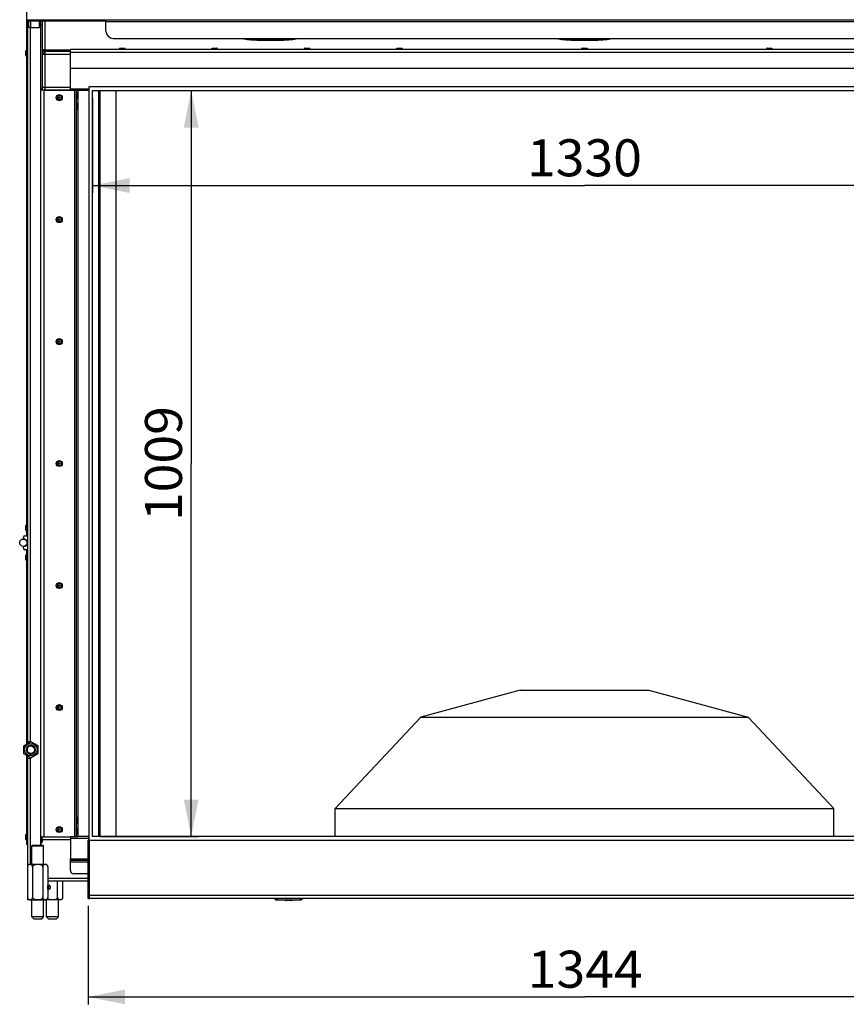
# Model space of a CAD drawing. Units: millimetres. Extents: x 0 to 7000, y 0 to 4950.
# Drawn here: x 3770 to 4888, y 2497 to 3829 of the extents above; entities that cross this region are included whole.
import ezdxf
from ezdxf.enums import TextEntityAlignment as Align

# ---------------------------------------------------------------- set-up
doc = ezdxf.new("R2010")
doc.units = ezdxf.units.MM
doc.header["$LTSCALE"] = 385
doc.layers.get('0').update_dxf_attribs({"linetype": 'CONTINUOUS'})
for name, color, linetype in [('BLKNGL-4_0X12-AL-ST-ELVZTEKEN', 7, 'CONTINUOUS'), ('BLKNGL-4_0X9_5-AL-ST-ELVZTEKEN', 7, 'CONTINUOUS'), ('BR100GO060020TEKEN', 7, 'CONTINUOUS'), ('DIEPTEKADER-100133TEKEN', 7, 'CONTINUOUS'), ('DIN7337A-4_0X7_0-AL-ST-ELVTEKEN', 7, 'CONTINUOUS'), ('DIN7337A-5X10-ST-ST-ELVZTEKEN', 7, 'CONTINUOUS'), ('DIN914-M16X100TEKEN', 7, 'CONTINUOUS'), ('INC-10013013358-2DMAAT', 7, 'CONTINUOUS'), ('P002A10013058TEKEN', 7, 'CONTINUOUS'), ('P004A00013000TEKEN', 7, 'CONTINUOUS'), ('P008A00013058TEKEN', 7, 'CONTINUOUS'), ('P011A10000058TEKEN', 7, 'CONTINUOUS'), ('P013A10000000TEKEN', 7, 'CONTINUOUS'), ('P043A00000058TEKEN', 7, 'CONTINUOUS'), ('P048A00000058TEKEN', 7, 'CONTINUOUS'), ('P058A00000000TEKEN', 7, 'CONTINUOUS'), ('P147I10000000TEKEN', 7, 'CONTINUOUS'), ('P148A00013300TEKEN', 7, 'CONTINUOUS'), ('P201A00000000TEKEN', 7, 'CONTINUOUS'), ('P301A00013058TEKEN', 7, 'CONTINUOUS'), ('P303A10000058TEKEN', 7, 'CONTINUOUS'), ('P313A10000058TEKEN', 7, 'CONTINUOUS'), ('P420I10000000TEKEN', 7, 'CONTINUOUS'), ('P423I00013300TEKEN', 7, 'CONTINUOUS'), ('P424I00013300TEKEN', 7, 'CONTINUOUS'), ('ZSKNTVM-M12-STAALTEKEN', 7, 'CONTINUOUS'), ('ZSKNTVM-M16-STAALTEKEN', 7, 'CONTINUOUS')]:
    doc.layers.add(name, color=color, linetype=linetype)
doc.styles.add('TEXTSTYLE_2', font='ar_wgl_b.ttf')
doc.dimstyles.new('DIMSTYLE_1', dxfattribs={"dimtxt": 50, "dimasz": 50, "dimexe": 0.6, "dimexo": 0.6, "dimgap": 0.75, "dimtad": 1, "dimdec": 0, "dimdsep": 46, "dimtxsty": 'TEXTSTYLE_2', "dimblk": '_FILLED', "dimblk1": '_FILLED', "dimblk2": '_FILLED', "dimcen": 0.09, "dimazin": 2, "dimtp": 0.5, "dimtm": 0.5, "dimtfac": 1, "dimtdec": 0, "dimtofl": 0, "dimtmove": 0, "dimatfit": 3, "dimldrblk": '_FILLED', "dimfxl": 0, "dimtolj": 1, "dimarcsym": 0})

# ---------------------------------------------------------------- blocks, each defined once
blk = doc.blocks.new('_FILLED')
at = {"color": 0, "linetype": 'ByBlock'}
blk.add_solid([(0, 0), (-1, 0.2), (-1, -0.2)], dxfattribs=at)
blk = doc.blocks.new('*D19')
at = {"layer": 'INC-10013013358-2DMAAT', "color": 1, "linetype": 'Continuous'}
for p, q in [((3878.6, 3732.9), (4012, 3732.9)), ((4002, 3732.9), (4002, 3228.4)), ((4002, 2723.9), (4002, 3228.4)), ((3878.6, 2723.9), (4012, 2723.9))]:
    blk.add_line(p, q, dxfattribs=at)
at = {"layer": 'INC-10013013358-2DMAAT', "color": 1, "linetype": 'Continuous', "xscale": 50, "yscale": 50, "zscale": 50}
for p, rotation in [((4002, 3732.9), 90), ((4002, 2723.9), 270)]:
    blk.add_blockref('_FILLED', p, dxfattribs=dict(at, rotation=rotation))
at = {"layer": 'INC-10013013358-2DMAAT', "color": 1, "linetype": 'Continuous', "style": 'TEXTSTYLE_2', "width": 0.945854}
blk.add_text('1009', height=50, rotation=90, dxfattribs=at).set_placement((3989.5, 3150.7), (3989.5, 3306.1), align=Align.FIT)
blk = doc.blocks.new('*D20')
at = {"layer": 'INC-10013013358-2DMAAT', "color": 1, "linetype": 'Continuous'}
for p, q in [((3868.6, 3722.9), (3868.6, 3594.5)), ((5198.6, 3722.9), (5198.6, 3594.5)), ((3868.6, 3604.5), (4533.6, 3604.5)), ((5198.6, 3604.5), (4533.6, 3604.5))]:
    blk.add_line(p, q, dxfattribs=at)
at = {"layer": 'INC-10013013358-2DMAAT', "color": 1, "linetype": 'Continuous', "xscale": 50, "yscale": 50, "zscale": 50, "rotation": 180}
blk.add_blockref('_FILLED', (3868.6, 3604.5), dxfattribs=at)
at = {"layer": 'INC-10013013358-2DMAAT', "color": 1, "linetype": 'Continuous', "xscale": 50, "yscale": 50, "zscale": 50}
blk.add_blockref('_FILLED', (5198.6, 3604.5), dxfattribs=at)
at = {"layer": 'INC-10013013358-2DMAAT', "color": 1, "linetype": 'Continuous', "style": 'TEXTSTYLE_2', "width": 0.932342}
blk.add_text('1330', height=50, dxfattribs=at).set_placement((4455.9, 3617), (4611.3, 3617), align=Align.FIT)
blk = doc.blocks.new('*D27')
at = {"layer": 'INC-10013013358-2DMAAT', "color": 1, "linetype": 'Continuous'}
for p, q in [((3862.6, 2630.4), (3862.6, 2497)), ((5206.6, 2630.4), (5206.6, 2497)), ((3862.6, 2507), (4534.6, 2507)), ((5206.6, 2507), (4534.6, 2507))]:
    blk.add_line(p, q, dxfattribs=at)
at = {"layer": 'INC-10013013358-2DMAAT', "color": 1, "linetype": 'Continuous', "xscale": 50, "yscale": 50, "zscale": 50, "rotation": 180}
blk.add_blockref('_FILLED', (3862.6, 2507), dxfattribs=at)
at = {"layer": 'INC-10013013358-2DMAAT', "color": 1, "linetype": 'Continuous', "xscale": 50, "yscale": 50, "zscale": 50}
blk.add_blockref('_FILLED', (5206.6, 2507), dxfattribs=at)
at = {"layer": 'INC-10013013358-2DMAAT', "color": 1, "linetype": 'Continuous', "style": 'TEXTSTYLE_2', "width": 0.91921}
blk.add_text('1344', height=50, dxfattribs=at).set_placement((4456.9, 2519.5), (4612.3, 2519.5), align=Align.FIT)

msp = doc.modelspace()

# ---------------------------------------------------------------- linework, layer by layer
at = {"layer": 'BLKNGL-4_0X12-AL-ST-ELVZTEKEN', "color": 5, "linetype": 'Continuous'}
for centre, radius in [((3823.632, 3723.369), 4), ((3823.632, 3723.369), 3.2), ((3823.632, 3723.369), 1.25), ((3823.632, 3558.369), 4), ((3823.632, 3558.369), 3.2), ((3823.632, 3558.369), 1.25), ((3823.632, 3393.369), 4), ((3823.632, 3393.369), 3.2), ((3823.632, 3393.369), 1.25), ((3823.632, 3228.369), 4), ((3823.632, 3228.369), 3.2), ((3823.632, 3228.369), 1.25), ((3823.632, 3063.369), 4), ((3823.632, 3063.369), 3.2), ((3823.632, 3063.369), 1.25), ((3823.632, 2898.369), 4), ((3823.632, 2898.369), 3.2), ((3823.632, 2898.369), 1.25), ((3823.632, 2733.369), 4), ((3823.632, 2733.369), 3.2), ((3823.632, 2733.369), 1.25)]:
    msp.add_circle(centre, radius, dxfattribs=at)
at = {"layer": 'BLKNGL-4_0X9_5-AL-ST-ELVZTEKEN', "color": 5, "linetype": 'Continuous'}
for p, q in [((3904.632, 3788.369), (3904.632, 3789.269)), ((3904.632, 3789.269), (3912.632, 3789.269)), ((3905.432, 3790.069), (3911.832, 3790.069)), ((3912.632, 3788.369), (3912.632, 3789.269)), ((4029.632, 3788.369), (4029.632, 3789.269)), ((4029.632, 3789.269), (4037.632, 3789.269)), ((4030.432, 3790.069), (4036.832, 3790.069)), ((4037.632, 3788.369), (4037.632, 3789.269)), ((4154.632, 3788.369), (4154.632, 3789.269)), ((4154.632, 3789.269), (4162.632, 3789.269)), ((4155.432, 3790.069), (4161.832, 3790.069)), ((4162.632, 3788.369), (4162.632, 3789.269)), ((4279.632, 3788.369), (4279.632, 3789.269)), ((4279.632, 3789.269), (4287.632, 3789.269)), ((4280.432, 3790.069), (4286.832, 3790.069)), ((4287.632, 3788.369), (4287.632, 3789.269)), ((4529.632, 3788.369), (4529.632, 3789.269)), ((4529.632, 3789.269), (4537.632, 3789.269)), ((4530.432, 3790.069), (4536.832, 3790.069)), ((4537.632, 3788.369), (4537.632, 3789.269)), ((4779.632, 3788.369), (4779.632, 3789.269)), ((4779.632, 3789.269), (4787.632, 3789.269)), ((4780.432, 3790.069), (4786.832, 3790.069)), ((4787.632, 3788.369), (4787.632, 3789.269)), ((3846.932, 3722.669), (3846.932, 3729.069)), ((3847.732, 3721.869), (3847.732, 3729.869)), ((3848.632, 3729.869), (3847.732, 3729.869)), ((3848.632, 3721.869), (3847.732, 3721.869)), ((3846.932, 3707.669), (3846.932, 3714.069)), ((3847.732, 3706.869), (3847.732, 3714.869)), ((3848.632, 3714.869), (3847.732, 3714.869)), ((3848.632, 3706.869), (3847.732, 3706.869)), ((3846.932, 2742.669), (3846.932, 2749.069)), ((3847.732, 2741.869), (3847.732, 2749.869)), ((3848.632, 2749.869), (3847.732, 2749.869)), ((3846.932, 2727.669), (3846.932, 2734.069)), ((3848.632, 2741.869), (3847.732, 2741.869)), ((3847.732, 2726.869), (3847.732, 2734.869)), ((3848.632, 2734.869), (3847.732, 2734.869)), ((3848.632, 2726.869), (3847.732, 2726.869))]:
    msp.add_line(p, q, dxfattribs=at)
for centre, start, end in [((3905.432, 3789.269), 90, 180), ((3911.832, 3789.269), 0, 90), ((4030.432, 3789.269), 90, 180), ((4036.832, 3789.269), 0, 90), ((4155.432, 3789.269), 90, 180), ((4161.832, 3789.269), 0, 90), ((4280.432, 3789.269), 90, 180), ((4286.832, 3789.269), 0, 90), ((4530.432, 3789.269), 90, 180), ((4536.832, 3789.269), 0, 90), ((4780.432, 3789.269), 90, 180), ((4786.832, 3789.269), 0, 90), ((3847.732, 3729.069), 90, 180), ((3847.732, 3722.669), 180, 270), ((3847.732, 3714.069), 90, 180), ((3847.732, 3707.669), 180, 270), ((3847.732, 2749.069), 90, 180), ((3847.732, 2742.669), 180, 270), ((3847.732, 2734.069), 90, 180), ((3847.732, 2727.669), 180, 270)]:
    msp.add_arc(centre, 0.8, start, end, dxfattribs=at)
at = {"layer": 'BR100GO060020TEKEN', "color": 5, "linetype": 'Continuous'}
for p, q in [((4446.632, 2921.869), (4312.435, 2885.392)), ((4446.632, 2921.869), (4620.632, 2921.869)), ((4620.632, 2921.869), (4754.829, 2885.392)), ((4312.435, 2885.392), (4196.632, 2761.869)), ((4312.435, 2885.392), (4754.829, 2885.392)), ((4754.829, 2885.392), (4870.632, 2761.869)), ((4196.632, 2761.869), (4870.632, 2761.869)), ((4196.632, 2723.869), (4196.632, 2761.869)), ((4870.632, 2723.869), (4870.632, 2761.869))]:
    msp.add_line(p, q, dxfattribs=at)
at = {"layer": 'DIEPTEKADER-100133TEKEN', "color": 5, "linetype": 'Continuous'}
for p, q in [((3863.632, 3737.869), (3863.632, 2718.869)), ((5203.632, 3737.869), (3863.632, 3737.869)), ((3868.632, 2723.869), (3868.632, 3732.869)), ((3868.632, 3732.869), (5198.632, 3732.869)), ((3863.632, 2718.869), (5203.632, 2718.869)), ((5198.632, 2723.869), (3868.632, 2723.869))]:
    msp.add_line(p, q, dxfattribs=at)
at = {"layer": 'DIN7337A-4_0X7_0-AL-ST-ELVTEKEN', "color": 5, "linetype": 'Continuous'}
for p, q in [((3778.632, 3780.169), (3778.632, 3786.569)), ((3779.432, 3779.369), (3779.432, 3787.369)), ((3779.632, 3787.369), (3779.432, 3787.369)), ((3779.632, 3779.369), (3779.432, 3779.369)), ((3778.632, 3138.169), (3778.632, 3144.569)), ((3779.432, 3137.369), (3779.432, 3145.369)), ((3779.632, 3145.369), (3779.432, 3145.369)), ((3779.632, 3137.369), (3779.432, 3137.369)), ((3778.632, 3098.169), (3778.632, 3104.569)), ((3779.432, 3097.369), (3779.432, 3105.369)), ((3779.632, 3105.369), (3779.432, 3105.369)), ((3779.632, 3097.369), (3779.432, 3097.369)), ((3778.632, 2720.169), (3778.632, 2726.569)), ((3779.432, 2719.369), (3779.432, 2727.369)), ((3779.632, 2727.369), (3779.432, 2727.369)), ((3779.632, 2719.369), (3779.432, 2719.369))]:
    msp.add_line(p, q, dxfattribs=at)
for centre, start, end in [((3779.432, 3786.569), 90, 180), ((3779.432, 3780.169), 180, 270), ((3779.432, 3144.569), 90, 180), ((3779.432, 3138.169), 180, 270), ((3779.432, 3104.569), 90, 180), ((3779.432, 3098.169), 180, 270), ((3779.432, 2726.569), 90, 180), ((3779.432, 2720.169), 180, 270)]:
    msp.add_arc(centre, 0.8, start, end, dxfattribs=at)
at = {"layer": 'DIN7337A-5X10-ST-ST-ELVZTEKEN', "color": 5, "linetype": 'Continuous'}
for p, q in [((3808.382, 2657.869), (3808.345, 2657.869)), ((3808.382, 2652.869), (3808.345, 2652.869)), ((3808.382, 2657.869), (3808.632, 2657.619)), ((3808.382, 2652.869), (3808.382, 2657.869)), ((3808.382, 2652.869), (3808.632, 2653.119)), ((3808.632, 2653.119), (3808.632, 2657.619)), ((3809.257, 2656.931), (3808.632, 2656.931)), ((3809.257, 2653.806), (3808.632, 2653.806)), ((3809.257, 2656.931), (3809.257, 2653.806)), ((3811.132, 2656.931), (3811.132, 2653.806)), ((4128.882, 2638.369), (4128.882, 2638.069)), ((4138.382, 2638.069), (4128.882, 2638.069)), ((4137.582, 2637.269), (4129.682, 2637.269)), ((4138.382, 2638.369), (4138.382, 2638.069))]:
    msp.add_line(p, q, dxfattribs=at)
for centre, radius, start, end in [((3810.195, 2656.931), 0.938, 0, 180), ((3810.195, 2653.806), 0.938, 180, 360), ((4129.682, 2638.069), 0.8, 180, 270), ((4137.582, 2638.069), 0.8, 270, 360)]:
    msp.add_arc(centre, radius, start, end, dxfattribs=at)
at = {"layer": 'DIN914-M16X100TEKEN', "color": 5, "linetype": 'Continuous'}
for p, q in [((3787.489, 2712.369), (3786.489, 2711.369)), ((3786.489, 2686.369), (3786.489, 2711.369)), ((3786.489, 2711.369), (3802.489, 2711.369)), ((3787.489, 2712.369), (3801.489, 2712.369)), ((3801.489, 2712.369), (3802.489, 2711.369)), ((3802.489, 2686.369), (3802.489, 2711.369)), ((3786.489, 2615.369), (3786.489, 2638.369)), ((3802.489, 2615.369), (3802.489, 2638.369)), ((3806.489, 2615.369), (3806.489, 2638.369)), ((3822.489, 2615.369), (3822.489, 2638.369)), ((3789.489, 2612.369), (3786.489, 2615.369)), ((3802.489, 2615.369), (3786.489, 2615.369)), ((3799.489, 2612.369), (3789.489, 2612.369)), ((3799.489, 2612.369), (3802.489, 2615.369)), ((3809.489, 2612.369), (3806.489, 2615.369)), ((3822.489, 2615.369), (3806.489, 2615.369)), ((3819.489, 2612.369), (3809.489, 2612.369)), ((3819.489, 2612.369), (3822.489, 2615.369))]:
    msp.add_line(p, q, dxfattribs=at)
at = {"layer": 'P002A10013058TEKEN', "color": 5, "linetype": 'Continuous'}
for p, q in [((3800.632, 2715.869), (3800.632, 2723.369)), ((3800.632, 2723.369), (3838.632, 2723.369)), ((3838.632, 2719.369), (3800.632, 2719.369)), ((3799.132, 2715.869), (3798.632, 2715.369)), ((3798.632, 2715.369), (3798.632, 2712.369)), ((3800.632, 2715.869), (3799.132, 2715.869)), ((3862.632, 2667.369), (3808.345, 2667.369)), ((3862.632, 2663.369), (3808.345, 2663.369))]:
    msp.add_line(p, q, dxfattribs=at)
at = {"layer": 'P004A00013000TEKEN', "color": 5, "linetype": 'Continuous'}
msp.add_line((3802.653, 3787.369), (3804.632, 3787.369), dxfattribs=at)
at = {"layer": 'P008A00013058TEKEN', "color": 5, "linetype": 'Continuous'}
for p, q in [((3804.632, 3733.369), (3804.632, 3827.369)), ((3800.632, 3787.327), (3802.632, 3787.327)), ((3801.082, 3784.201), (3800.632, 3784.201)), ((3801.056, 3784.155), (3800.632, 3784.155)), ((3800.632, 3782.369), (3800.695, 3782.369)), ((3800.695, 3783.076), (3802.664, 3782.722)), ((3800.695, 3782.369), (3838.632, 3782.369)), ((3802.632, 3787.327), (3802.632, 3785.825)), ((3804.632, 3788.021), (3838.632, 3788.021)), ((3804.632, 3786.369), (3838.632, 3786.369)), ((3800.632, 3737.369), (3838.632, 3737.369)), ((3802.969, 3733.369), (3838.632, 3733.369))]:
    msp.add_line(p, q, dxfattribs=at)
for radius, end in [(4, 169.817932), (2, 180)]:
    msp.add_arc((3804.632, 3782.369), radius, 90, end, dxfattribs=at)
for points, knots in [([(3802.628, 3787.928), (3802.136, 3787.878), (3801.485, 3787.78), (3800.83, 3787.573), (3800.632, 3787.402), (3800.632, 3787.327)], [0, 0, 0, 0, 0.69278538, 0.89477577, 1, 1, 1, 1]), ([(3804.632, 3788.021), (3804.458, 3788.021), (3803.789, 3788.014), (3803.12, 3787.977), (3802.628, 3787.928)], [0, 0, 0, 0, 0.26077707, 1, 1, 1, 1]), ([(3804.632, 3787.674), (3804.377, 3787.674), (3803.91, 3787.661), (3803.269, 3787.588), (3802.887, 3787.512), (3802.632, 3787.394), (3802.632, 3787.327)], [0, 0, 0, 0, 0.37012923, 0.68582781, 0.902326, 1, 1, 1, 1])]:
    msp.add_open_spline(points, degree=3, knots=knots, dxfattribs=at)
at = {"layer": 'P011A10000058TEKEN', "color": 5, "linetype": 'Continuous'}
for p, q in [((3782.632, 3818.369), (3782.632, 3827.369)), ((3784.632, 3827.369), (3784.632, 3818.369)), ((3796.632, 3827.369), (3796.632, 3818.369)), ((3798.632, 3735.369), (3798.632, 3827.369)), ((3798.632, 3822.369), (3800.632, 3822.369)), ((3800.632, 3827.369), (3800.632, 3734.369)), ((3798.632, 3735.369), (3800.632, 3735.369)), ((3800.632, 3734.369), (3798.632, 3734.369)), ((3838.632, 3733.369), (3798.937, 3733.369)), ((3802.632, 3733.369), (3802.632, 2723.369)), ((3844.632, 2723.869), (3844.632, 3732.869)), ((3846.632, 3732.869), (3846.632, 2723.869)), ((3798.632, 2722.369), (3800.632, 2722.369)), ((3800.632, 2721.369), (3798.632, 2721.369)), ((3798.632, 2720.869), (3798.632, 2716.869)), ((3800.632, 2720.869), (3798.632, 2720.869)), ((3798.632, 2716.869), (3800.632, 2716.869)), ((3800.633, 2723.369), (3798.937, 2723.369)), ((3800.632, 2720.869), (3800.632, 2716.869)), ((3802.632, 2723.369), (3838.632, 2723.369)), ((3798.632, 2716.369), (3800.632, 2716.369)), ((3799.132, 2715.869), (3798.632, 2715.869))]:
    msp.add_line(p, q, dxfattribs=at)
for points in [[(3798.739, 3733.457), (3798.784, 3733.4), (3798.865, 3733.369), (3798.937, 3733.369)], [(3798.739, 2723.28), (3798.784, 2723.337), (3798.865, 2723.369), (3798.937, 2723.369)]]:
    msp.add_open_spline(points, degree=3, dxfattribs=at)
msp.add_open_spline([(3800.632, 3734.369), (3800.632, 3734.3), (3800.633, 3734.045), (3800.628, 3733.79), (3800.652, 3733.606)], degree=3, knots=[0, 0, 0, 0, 0.27079734, 1, 1, 1, 1], dxfattribs=at)
at = {"layer": 'P013A10000000TEKEN', "color": 5, "linetype": 'Continuous'}
for p, q in [((3780.632, 3818.369), (3780.632, 2852.627)), ((3784.632, 3818.369), (3780.632, 3818.369)), ((3784.632, 2852.627), (3784.632, 3818.369)), ((3784.632, 3818.369), (3798.132, 3818.369)), ((3798.632, 2712.369), (3798.632, 3817.869)), ((3777.132, 3130.869), (3780.632, 3130.869)), ((3775.132, 3127.538), (3775.132, 3128.869)), ((3775.132, 3113.869), (3775.132, 3115.199)), ((3780.632, 3111.869), (3777.132, 3111.869)), ((3780.632, 2852.627), (3784.882, 2852.627)), ((3784.882, 2852.627), (3794.632, 2846.998)), ((3794.632, 2846.998), (3794.632, 2835.739)), ((3780.632, 2830.11), (3780.632, 2683.119)), ((3780.632, 2830.11), (3784.882, 2830.11)), ((3784.632, 2686.369), (3784.632, 2830.11)), ((3794.632, 2835.739), (3784.882, 2830.11)), ((3780.632, 2641.619), (3780.632, 2638.369)), ((3783.882, 2638.369), (3780.632, 2638.369))]:
    msp.add_line(p, q, dxfattribs=at)
for centre, radius, start, end in [((3798.132, 3817.869), 0.5, 0, 90), ((3777.132, 3128.869), 2, 90, 180), ((3776.132, 3127.538), 1, 180, 260.793104), ((3775.132, 3121.369), 5.25, 279.206896, 80.793104), ((3776.132, 3115.199), 1, 99.206896, 180), ((3777.132, 3113.869), 2, 180, 270)]:
    msp.add_arc(centre, radius, start, end, dxfattribs=at)
at = {"layer": 'P043A00000058TEKEN', "color": 5, "linetype": 'Continuous'}
msp.add_circle((3775.132, 3121.369), 5, dxfattribs=at)
at = {"layer": 'P048A00000058TEKEN', "color": 5, "linetype": 'Continuous'}
for p, q in [((4117.632, 2640.369), (4117.632, 2638.369)), ((4117.632, 2638.369), (4149.632, 2638.369)), ((4118.132, 2640.369), (4118.132, 2638.369)), ((4149.132, 2640.369), (4149.132, 2638.369)), ((4149.632, 2640.369), (4149.632, 2638.369))]:
    msp.add_line(p, q, dxfattribs=at)
for centre, start, end in [((4117.632, 2642.369), 210, 270), ((4149.632, 2642.369), 270, 330)]:
    msp.add_arc(centre, 4, start, end, dxfattribs=at)
at = {"layer": 'P058A00000000TEKEN', "color": 5, "linetype": 'Continuous'}
for p, q in [((3862.632, 2640.369), (3862.632, 2718.869)), ((3863.632, 2718.869), (3862.632, 2718.869)), ((3864.632, 2640.369), (3864.632, 2718.869)), ((3862.632, 2644.369), (3864.632, 2644.369)), ((3862.632, 2640.369), (3864.632, 2640.369))]:
    msp.add_line(p, q, dxfattribs=at)
at = {"layer": 'P147I10000000TEKEN', "color": 5, "linetype": 'Continuous'}
msp.add_line((3900.632, 2723.869), (3900.632, 3732.869), dxfattribs=at)
at = {"layer": 'P148A00013300TEKEN', "color": 5, "linetype": 'Continuous'}
for p, q in [((3862.632, 2644.369), (3862.632, 2718.369)), ((3863.632, 2718.869), (3863.132, 2718.869)), ((5204.632, 2644.369), (3862.632, 2644.369)), ((3862.632, 2644.369), (3862.632, 2640.369)), ((5204.632, 2640.369), (3862.632, 2640.369))]:
    msp.add_line(p, q, dxfattribs=at)
msp.add_arc((3863.132, 2718.369), 0.5, 90, 180, dxfattribs=at)
at = {"layer": 'P201A00000000TEKEN', "color": 5, "linetype": 'Continuous'}
for p, q in [((4090.632, 3801.655), (4090.632, 3801.308)), ((4090.632, 3801.655), (4126.632, 3801.655)), ((4090.632, 3801.308), (4126.632, 3801.308)), ((4126.632, 3801.655), (4126.632, 3801.308)), ((4515.632, 3801.655), (4515.632, 3801.308)), ((4515.632, 3801.655), (4551.632, 3801.655)), ((4515.632, 3801.308), (4551.632, 3801.308)), ((4551.632, 3801.655), (4551.632, 3801.308))]:
    msp.add_line(p, q, dxfattribs=at)
for centre, radius, start, end in [((4090.651, 3908.1), 106.792, 259.286691, 269.990011), ((4090.648, 3908.432), 106.777, 260.08395, 269.991679), ((4126.617, 3908.428), 106.773, 270.008111, 279.873937), ((4126.614, 3908.098), 106.791, 270.009897, 280.688402), ((4515.651, 3908.1), 106.792, 259.286691, 269.990011), ((4515.648, 3908.432), 106.777, 260.08395, 269.991679), ((4551.617, 3908.428), 106.773, 270.008111, 279.873937), ((4551.614, 3908.098), 106.791, 270.009897, 280.688402)]:
    msp.add_arc(centre, radius, start, end, dxfattribs=at)
at = {"layer": 'P301A00013058TEKEN', "color": 5, "linetype": 'Continuous'}
for p, q in [((3779.632, 3828.369), (3779.632, 4063.369)), ((3779.632, 3827.369), (3779.632, 3828.369)), ((3779.632, 3828.369), (5287.632, 3828.369)), ((3779.632, 3827.369), (3886.632, 3827.369)), ((3789.632, 3827.369), (3789.632, 3828.369)), ((3886.632, 3813.369), (3886.632, 3828.369)), ((3886.632, 3826.369), (5180.632, 3826.369)), ((3896.632, 3803.369), (5170.632, 3803.369))]:
    msp.add_line(p, q, dxfattribs=at)
msp.add_arc((3896.632, 3813.369), 10, 180, 270, dxfattribs=at)
at = {"layer": 'P303A10000058TEKEN', "color": 5, "linetype": 'Continuous'}
for p, q in [((3779.632, 3816.869), (3779.632, 3827.369)), ((3779.632, 3826.869), (3780.632, 3826.869)), ((3780.632, 3827.369), (3780.632, 3819.094)), ((3779.632, 3130.869), (3779.632, 3816.869)), ((3779.632, 3816.869), (3780.632, 3816.869)), ((3780.632, 3816.869), (3780.632, 3132.369)), ((3779.632, 3132.369), (3780.632, 3132.369)), ((3779.632, 3131.369), (3780.632, 3131.369))]:
    msp.add_line(p, q, dxfattribs=at)
at = {"layer": 'P313A10000058TEKEN', "color": 5, "linetype": 'Continuous'}
for p, q in [((3779.632, 2862.369), (3779.632, 3111.869)), ((3779.632, 3111.369), (3780.632, 3111.369)), ((3779.632, 3110.369), (3780.632, 3110.369)), ((3780.632, 3110.369), (3780.632, 2862.369)), ((3779.632, 2849.163), (3779.632, 2862.369)), ((3779.632, 2862.369), (3780.632, 2862.369)), ((3779.632, 2861.369), (3780.632, 2861.369)), ((3780.632, 2860.369), (3779.632, 2860.369)), ((3780.632, 2849.74), (3780.632, 2852.627)), ((3780.632, 2839.021), (3780.632, 2843.717)), ((3779.632, 2713.369), (3779.632, 2833.574)), ((3780.632, 2830.11), (3780.632, 2832.997)), ((3780.632, 2822.369), (3779.632, 2822.369)), ((3779.632, 2821.369), (3780.632, 2821.369)), ((3779.632, 2820.369), (3780.632, 2820.369)), ((3780.632, 2820.369), (3780.632, 2722.249)), ((3779.632, 2723.369), (3780.632, 2723.369)), ((3779.632, 2713.369), (3780.632, 2713.369))]:
    msp.add_line(p, q, dxfattribs=at)
at = {"layer": 'P420I10000000TEKEN', "color": 5, "linetype": 'Continuous'}
for p, q in [((3848.632, 3732.869), (3848.632, 2723.869)), ((3863.632, 3732.869), (3848.632, 3732.869)), ((3876.632, 3732.869), (3876.632, 2723.869)), ((3878.632, 3732.869), (3878.632, 2723.869)), ((3863.632, 2723.869), (3848.632, 2723.869))]:
    msp.add_line(p, q, dxfattribs=at)
at = {"layer": 'P423I00013300TEKEN', "color": 5, "linetype": 'Continuous'}
for p, q in [((3838.632, 2723.869), (3838.632, 2693.869)), ((3838.632, 2723.869), (3848.632, 2723.869)), ((3838.632, 2721.869), (3863.632, 2721.869)), ((3838.632, 2678.369), (3838.632, 2693.869)), ((3838.632, 2693.869), (3862.632, 2693.869)), ((3862.632, 2691.369), (3838.632, 2691.369)), ((3862.632, 2689.369), (3838.632, 2689.369)), ((3862.632, 2673.369), (3843.632, 2673.369))]:
    msp.add_line(p, q, dxfattribs=at)
msp.add_arc((3843.632, 2678.369), 5, 180, 270, dxfattribs=at)
at = {"layer": 'P424I00013300TEKEN', "color": 5, "linetype": 'Continuous'}
for p, q in [((3838.632, 3762.869), (3838.632, 3788.369)), ((5228.632, 3788.369), (3838.632, 3788.369)), ((5228.632, 3784.369), (3838.632, 3784.369)), ((3838.632, 3732.876), (3838.632, 3762.869)), ((5228.632, 3762.869), (3838.632, 3762.869)), ((3863.632, 3734.869), (3838.632, 3734.869)), ((3848.632, 3732.869), (3838.632, 3732.869))]:
    msp.add_line(p, q, dxfattribs=at)
at = {"layer": 'ZSKNTVM-M12-STAALTEKEN', "color": 5, "linetype": 'Continuous'}
for p, q in [((3775.632, 2846.853), (3785.132, 2852.338)), ((3785.132, 2852.338), (3794.632, 2846.853)), ((3775.632, 2835.884), (3775.632, 2846.853)), ((3785.132, 2830.399), (3775.632, 2835.884)), ((3794.632, 2835.884), (3785.132, 2830.399))]:
    msp.add_line(p, q, dxfattribs=at)
for radius in [8.47, 6, 5.1]:
    msp.add_circle((3785.132, 2841.369), radius, dxfattribs=at)
at = {"layer": 'ZSKNTVM-M12-STAALTEKEN', "color": 1, "linetype": 'Continuous'}
msp.add_arc((3785.132, 2841.369), 6, 255, 195, dxfattribs=at)
at = {"layer": 'ZSKNTVM-M16-STAALTEKEN', "color": 5, "linetype": 'Continuous'}
for p, q in [((3780.632, 2683.119), (3780.632, 2641.619)), ((3783.882, 2686.369), (3805.095, 2686.369)), ((3787.561, 2683.119), (3787.561, 2641.619)), ((3801.417, 2683.119), (3801.417, 2641.619)), ((3808.345, 2683.119), (3808.345, 2641.619)), ((3821.417, 2641.619), (3821.417, 2663.369)), ((3828.345, 2641.619), (3828.345, 2663.369)), ((3783.882, 2638.369), (3805.095, 2638.369)), ((3825.095, 2638.369), (3805.095, 2638.369))]:
    msp.add_line(p, q, dxfattribs=at)
for centre, start, end in [((3783.882, 2683.119), 90, 179.999838), ((3805.095, 2683.119), 0, 90), ((3783.882, 2641.619), 180, 270), ((3805.095, 2641.619), 270, 359.999916), ((3825.095, 2641.619), 270, 359.999838)]:
    msp.add_arc(centre, 3.25, start, end, dxfattribs=at)
for points, knots in [([(3787.561, 2683.119), (3787.561, 2683.708), (3787.281, 2684.755), (3786.213, 2685.678), (3785.134, 2686.002), (3784.097, 2686.081), (3783.059, 2686.002), (3781.98, 2685.678), (3780.912, 2684.755), (3780.632, 2683.708), (3780.632, 2683.119)], [0, 0, 0, 0, 0.17348688, 0.2952159, 0.39940865, 0.4999872, 0.60056506, 0.70475713, 0.82648686, 1, 1, 1, 1]), ([(3801.417, 2683.119), (3801.417, 2683.455), (3801.184, 2684.138), (3800.432, 2684.852), (3799.525, 2685.334), (3798.225, 2685.756), (3796.532, 2686.003), (3794.489, 2686.081), (3792.446, 2686.003), (3790.753, 2685.756), (3789.453, 2685.335), (3788.546, 2684.852), (3787.793, 2684.139), (3787.561, 2683.456), (3787.561, 2683.119)], [0, 0, 0, 0, 0.06194718, 0.12434161, 0.18691117, 0.24953645, 0.37471887, 0.49998332, 0.62524746, 0.75043242, 0.81305935, 0.87563444, 0.93803936, 1, 1, 1, 1]), ([(3808.345, 2683.119), (3808.345, 2683.708), (3808.065, 2684.755), (3806.998, 2685.678), (3805.919, 2686.002), (3804.881, 2686.081), (3803.843, 2686.002), (3802.765, 2685.678), (3801.697, 2684.755), (3801.417, 2683.708), (3801.417, 2683.119)], [0, 0, 0, 0, 0.17348649, 0.29521554, 0.39940845, 0.49998685, 0.60056536, 0.70475744, 0.82648734, 1, 1, 1, 1]), ([(3780.632, 2641.619), (3780.632, 2641.03), (3780.912, 2639.983), (3781.98, 2639.06), (3783.058, 2638.736), (3784.096, 2638.657), (3785.134, 2638.735), (3786.213, 2639.059), (3787.281, 2639.982), (3787.561, 2641.029), (3787.561, 2641.619)], [0, 0, 0, 0, 0.17345313, 0.29516812, 0.39936864, 0.49995775, 0.60054519, 0.70474625, 0.82648281, 1, 1, 1, 1]), ([(3787.561, 2641.619), (3787.561, 2641.282), (3787.793, 2640.599), (3788.545, 2639.886), (3789.452, 2639.403), (3790.751, 2638.982), (3792.445, 2638.734), (3794.488, 2638.657), (3796.531, 2638.734), (3798.224, 2638.981), (3799.524, 2639.402), (3800.431, 2639.885), (3801.184, 2640.599), (3801.417, 2641.282), (3801.417, 2641.619)], [0, 0, 0, 0, 0.06194891, 0.12431659, 0.18686851, 0.24948398, 0.37466579, 0.49993782, 0.62521316, 0.75041252, 0.8130458, 0.87562296, 0.93803079, 1, 1, 1, 1]), ([(3801.417, 2641.619), (3801.417, 2641.03), (3801.697, 2639.983), (3802.764, 2639.06), (3803.843, 2638.736), (3804.881, 2638.657), (3805.919, 2638.735), (3806.997, 2639.059), (3808.065, 2639.982), (3808.345, 2641.029), (3808.345, 2641.619)], [0, 0, 0, 0, 0.17345641, 0.29517062, 0.39937027, 0.4999577, 0.60054477, 0.70474312, 0.82647993, 1, 1, 1, 1]), ([(3808.077, 2640.366), (3808.488, 2639.903), (3809.622, 2639.27), (3811.44, 2638.853), (3813.308, 2638.685), (3815.18, 2638.669), (3817.048, 2638.79), (3818.59, 2639.073), (3819.761, 2639.512), (3820.569, 2639.994), (3821.223, 2640.683), (3821.417, 2641.31), (3821.417, 2641.619)], [0, 0, 0, 0, 0.1242642, 0.24936476, 0.37460724, 0.49987436, 0.62512929, 0.75029306, 0.81291662, 0.87549705, 0.93791991, 1, 1, 1, 1]), ([(3821.417, 2641.619), (3821.417, 2641.029), (3821.697, 2639.982), (3822.765, 2639.06), (3823.843, 2638.735), (3824.881, 2638.657), (3825.919, 2638.735), (3826.997, 2639.059), (3828.065, 2639.982), (3828.345, 2641.029), (3828.345, 2641.619)], [0, 0, 0, 0, 0.17348688, 0.2952159, 0.39940865, 0.4999872, 0.60056506, 0.70475713, 0.82648686, 1, 1, 1, 1])]:
    msp.add_open_spline(points, degree=3, knots=knots, dxfattribs=at)

# ---------------------------------------------------------------- dimensions: what is measured, and where the dimension line sits
at = {"layer": 'INC-10013013358-2DMAAT', "color": 1, "linetype": 'Continuous'}
dim = msp.add_linear_dim(base=(4001.966, 3732.869), p1=(3878.032, 2723.869), p2=(3878.032, 3732.869), angle=90, dimstyle='DIMSTYLE_1', dxfattribs=at)
dim.commit()
dim.dimension.update_dxf_attribs({"geometry": '*D19', "text_midpoint": (4001.966, 3229.36), "dimtype": 160})
for base, p1, p2, picture, middle in [((5198.632, 3604.535), (3868.632, 3723.469), (5198.632, 3723.469), '*D20', (4534.624, 3604.535)), ((5206.632, 2507.035), (3862.632, 2630.969), (5206.632, 2630.969), '*D27', (4536.461, 2507.035))]:
    dim = msp.add_linear_dim(base=base, p1=p1, p2=p2, dimstyle='DIMSTYLE_1', dxfattribs=at)
    dim.commit()
    dim.dimension.update_dxf_attribs({"geometry": picture, "text_midpoint": middle, "dimtype": 160})

doc.saveas('drawing.dxf')
